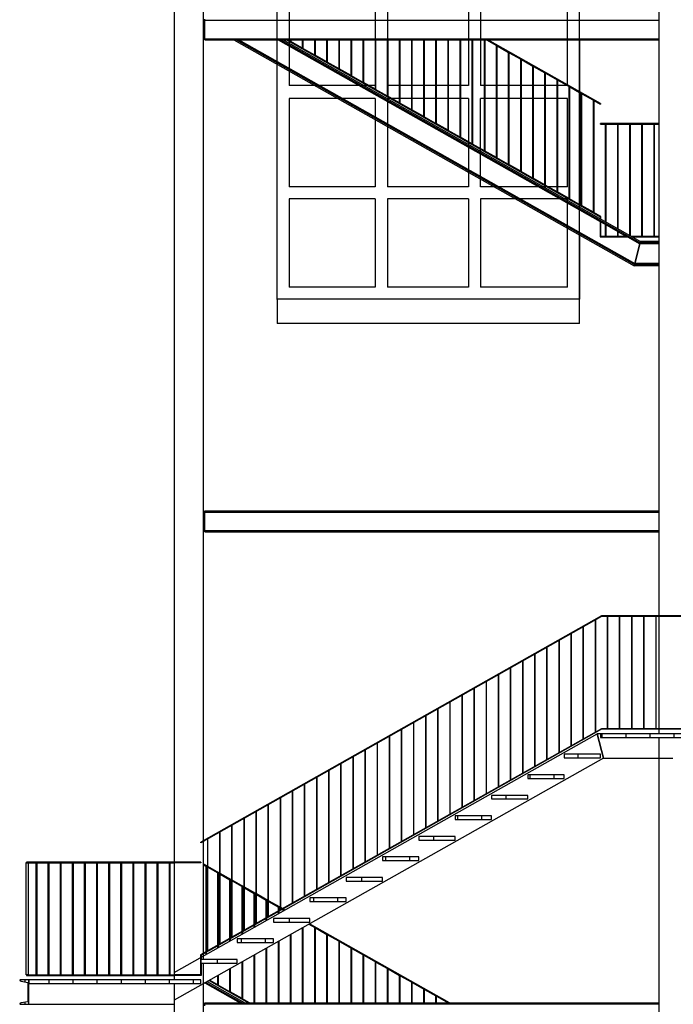
# Model space of a CAD drawing. Units: millimetres. Extents: x -11412 to 125705, y -7917 to 36468.
# Drawn here: x 95107 to 95646, y -5520 to -4708 of the extents above; entities that cross this region are included whole.
import ezdxf

# ---------------------------------------------------------------- set-up
doc = ezdxf.new("R2010")
doc.units = ezdxf.units.MM
for name, color, linetype in [('_SOVRAPPOSTO', 10, 'Continuous'), ('LINEE SECONDARIE', 8, 'Continuous'), ('LINEE TERZIARIE', 8, 'Continuous')]:
    doc.layers.add(name, color=color, linetype=linetype)
doc.layers.add('A-FLOR-HRAL', color=11, linetype='Continuous', lineweight=9)

# ---------------------------------------------------------------- blocks, each defined once
blk = doc.blocks.new('Ringhiera - 0_5 x 2 cm-V21-Scala Est - Sezione C')
at = {"layer": 'A-FLOR-HRAL'}
for p, q in [((-462.5, 18224.8), (-467.5, 18224.8)), ((-467.5, 17513.5), (-467.5, 18224.8)), ((-462.5, 17516.3), (-462.5, 18224.8)), ((-467.5, 17491.8), (-467.5, 17507.7)), ((-462.5, 17494.6), (-462.5, 17510.5))]:
    blk.add_line(p, q, dxfattribs=at)

msp = doc.modelspace()

# ---------------------------------------------------------------- hatches: boundary and pattern name
at = {"layer": '_SOVRAPPOSTO'}
h = msp.add_hatch(dxfattribs=at)
h.set_pattern_fill('GRATE', color=256, scale=25, angle=90, style=0)
h.paths.add_polyline_path([(95586.08, -5300), (95706.08, -5300), (95706.08, -5297), (95586.08, -5297), (95586.08, -5298.4)], flags=0)
h = msp.add_hatch(dxfattribs=at)
h.set_pattern_fill('GRATE', color=256, scale=25, angle=90, style=0)
h.paths.add_polyline_path([(95586.08, -5316.92), (95586.08, -5313.92), (95556.08, -5313.92), (95556.08, -5316.92)], flags=0)
h = msp.add_hatch(dxfattribs=at)
h.set_pattern_fill('GRATE', color=256, scale=25, angle=90, style=0)
h.paths.add_polyline_path([(95556.08, -5333.84), (95556.08, -5330.84), (95526.08, -5330.84), (95526.08, -5333.84)], flags=0)
h = msp.add_hatch(dxfattribs=at)
h.set_pattern_fill('GRATE', color=256, scale=25, angle=90, style=0)
h.paths.add_polyline_path([(95496.08, -5350.75), (95526.08, -5350.75), (95526.08, -5347.75), (95496.08, -5347.75)], flags=0)
h = msp.add_hatch(dxfattribs=at)
h.set_pattern_fill('GRATE', color=256, scale=25, angle=90, style=0)
h.paths.add_polyline_path([(95496.08, -5367.67), (95496.08, -5364.67), (95466.08, -5364.67), (95466.08, -5367.67)], flags=0)
h = msp.add_hatch(dxfattribs=at)
h.set_pattern_fill('GRATE', color=256, scale=25, angle=90, style=0)
h.paths.add_polyline_path([(95466.08, -5384.59), (95466.08, -5381.59), (95436.08, -5381.59), (95436.08, -5384.59)], flags=0)
h = msp.add_hatch(dxfattribs=at)
h.set_pattern_fill('GRATE', color=256, scale=25, angle=90, style=0)
h.paths.add_polyline_path([(95436.08, -5401.51), (95436.08, -5398.51), (95406.08, -5398.51), (95406.08, -5401.51)], flags=0)
h = msp.add_hatch(dxfattribs=at)
h.set_pattern_fill('GRATE', color=256, scale=25, angle=90, style=0)
h.paths.add_polyline_path([(95114.08, -5403.27), (95114.08, -5402.77), (95112.08, -5402.77), (95112.08, -5403.27)], flags=0)
h = msp.add_hatch(dxfattribs=at)
h.set_pattern_fill('GRATE', color=256, scale=25, angle=90, style=0)
h.paths.add_polyline_path([(95376.08, -5418.43), (95406.08, -5418.43), (95406.08, -5415.43), (95376.08, -5415.43)], flags=0)
h = msp.add_hatch(dxfattribs=at)
h.set_pattern_fill('GRATE', color=256, scale=25, angle=90, style=0)
h.paths.add_polyline_path([(95376.08, -5435.34), (95376.08, -5432.34), (95346.08, -5432.34), (95346.08, -5435.34)], flags=0)
h = msp.add_hatch(dxfattribs=at)
h.set_pattern_fill('GRATE', color=256, scale=25, angle=90, style=0)
h.paths.add_polyline_path([(95346.08, -5452.26), (95346.08, -5449.26), (95316.08, -5449.26), (95316.08, -5452.26)], flags=0)
h = msp.add_hatch(dxfattribs=at)
h.set_pattern_fill('GRATE', color=256, scale=25, angle=90, style=0)
h.paths.add_polyline_path([(95286.08, -5469.18), (95316.08, -5469.18), (95316.08, -5466.18), (95286.08, -5466.18)], flags=0)
h = msp.add_hatch(dxfattribs=at)
h.set_pattern_fill('GRATE', color=256, scale=25, angle=90, style=0)
h.paths.add_polyline_path([(95286.08, -5486.1), (95286.08, -5483.1), (95256.08, -5483.1), (95256.08, -5486.1)], flags=0)
h = msp.add_hatch(dxfattribs=at)
h.set_pattern_fill('GRATE', color=256, scale=25, angle=90, style=0)
h.paths.add_polyline_path([(95112.09, -5496.27), (95114.09, -5496.27), (95114.09, -5495.77), (95112.09, -5495.77)], flags=0)
h = msp.add_hatch(dxfattribs=at)
h.set_pattern_fill('GRATE', color=256, scale=25, angle=90, style=0)
h.paths.add_polyline_path([(95114.08, -5520.02), (95114.08, -5500.02), (95106.58, -5500.02), (95106.91, -5500.8), (95107.69, -5501.13), (95113.23, -5502), (95113.23, -5518.03), (95107.69, -5518.91), (95106.91, -5519.23), (95106.58, -5520.02), (95108.27, -5520.02)], flags=0)
h = msp.add_hatch(dxfattribs=at)
h.set_pattern_fill('GRATE', color=256, scale=25, angle=90, style=0)
h.paths.add_polyline_path([(95256.08, -5503.02), (95256.08, -5500.02), (95114.08, -5500.02), (95114.08, -5503.02), (95246.28, -5503.02)], flags=0)

# ---------------------------------------------------------------- linework, layer by layer
for p, q in [((95634.08, -4487.94), (95634.08, -5297)), ((95258.08, -4674.04), (95258.08, -5483.1)), ((95234.08, -4690.96), (95234.08, -5500.02)), ((95258.08, -4708.1), (95259.38, -4708.83)), ((95259.38, -4709.84), (95258.08, -4709.11)), ((95258.08, -4709.11), (95259.38, -4709.84)), ((95259.38, -4708.49), (95259.38, -4707.54)), ((95259.38, -4709.99), (95259.38, -4708.49)), ((95259.38, -4708.49), (95634.08, -4708.49)), ((95258.08, -4710.38), (95259.38, -4711.11)), ((95259.38, -4722.19), (95259.38, -4709.99)), ((95259.38, -4723.69), (95259.38, -4722.19)), ((95259.38, -4724.64), (95259.38, -4723.69)), ((95259.38, -4723.69), (95634.08, -4723.69)), ((95259.38, -4724.64), (95634.08, -4724.64)), ((95283.37, -4724.64), (95613.79, -4910.97)), ((95614.08, -4909.86), (95285.63, -4724.64)), ((95285.63, -4724.64), (95614.08, -4909.86)), ((95287.42, -4724.64), (95614.31, -4908.98)), ((95320.04, -4724.64), (95585.83, -4874.53)), ((95321.83, -4724.64), (95618.75, -4892.08)), ((95321.83, -4724.64), (95618.75, -4892.08)), ((95324.09, -4724.64), (95619.04, -4890.97)), ((95326.92, -4724.64), (95585.83, -4870.65)), ((95330.15, -4725.89), (95327.94, -4724.64)), ((95330.15, -4726.01), (95330.15, -4724.64)), ((95330.15, -4726.01), (95330.65, -4726.01)), ((95340.15, -4731.53), (95330.37, -4726.01)), ((95330.65, -4726.01), (95330.65, -4724.64)), ((95340.15, -4731.65), (95340.15, -4724.64)), ((95340.65, -4731.65), (95340.65, -4724.64)), ((95350.15, -4737.29), (95350.15, -4724.64)), ((95350.65, -4737.29), (95350.65, -4724.64)), ((95360.15, -4742.93), (95360.15, -4724.64)), ((95360.65, -4742.93), (95360.65, -4724.64)), ((95370.15, -4748.57), (95370.15, -4724.64)), ((95370.65, -4748.57), (95370.65, -4724.64)), ((95380.15, -4754.21), (95380.15, -4724.64)), ((95380.65, -4754.21), (95380.65, -4724.64)), ((95390.15, -4759.85), (95390.15, -4724.64)), ((95390.65, -4759.85), (95390.65, -4724.64)), ((95400.15, -4765.49), (95400.15, -4724.64)), ((95400.65, -4765.49), (95400.65, -4724.64)), ((95410.15, -4771.13), (95410.15, -4724.64)), ((95410.65, -4771.13), (95410.65, -4724.64)), ((95420.15, -4776.76), (95420.15, -4724.64)), ((95420.65, -4776.76), (95420.65, -4724.64)), ((95430.15, -4782.4), (95430.15, -4724.64)), ((95430.65, -4782.4), (95430.65, -4724.64)), ((95440.15, -4788.04), (95440.15, -4724.64)), ((95440.65, -4788.04), (95440.65, -4724.64)), ((95450.15, -4793.68), (95450.15, -4724.64)), ((95450.65, -4793.68), (95450.65, -4724.64)), ((95460.15, -4799.32), (95460.15, -4724.64)), ((95460.65, -4799.32), (95460.65, -4724.64)), ((95470.15, -4804.96), (95470.15, -4724.64)), ((95470.65, -4804.96), (95470.65, -4724.64)), ((95480.15, -4810.6), (95480.15, -4724.64)), ((95480.65, -4810.6), (95480.65, -4724.64)), ((95490.15, -4816.24), (95490.15, -4724.64)), ((95490.65, -4816.24), (95490.65, -4724.64)), ((95491.83, -4724.64), (95500.15, -4729.33)), ((95586.08, -4777.22), (95492.85, -4724.64)), ((95340.15, -4731.65), (95340.65, -4731.65)), ((95350.15, -4737.17), (95340.37, -4731.65)), ((95500.65, -4729.12), (95500.15, -4729.12)), ((95500.15, -4821.88), (95500.15, -4729.12)), ((95500.65, -4821.88), (95500.65, -4729.12)), ((95500.65, -4729.61), (95510.15, -4734.97)), ((95350.15, -4737.29), (95350.65, -4737.29)), ((95360.15, -4742.81), (95350.37, -4737.29)), ((95510.65, -4734.76), (95510.15, -4734.76)), ((95510.15, -4827.52), (95510.15, -4734.76)), ((95510.65, -4827.52), (95510.65, -4734.76)), ((95510.65, -4735.25), (95520.15, -4740.61)), ((95520.65, -4740.4), (95520.15, -4740.4)), ((95520.15, -4833.16), (95520.15, -4740.4)), ((95520.65, -4833.16), (95520.65, -4740.4)), ((95520.65, -4740.89), (95530.15, -4746.25)), ((95360.15, -4742.93), (95360.65, -4742.93)), ((95370.15, -4748.45), (95360.37, -4742.93)), ((95370.15, -4748.57), (95370.65, -4748.57)), ((95380.15, -4754.09), (95370.37, -4748.57)), ((95530.65, -4746.04), (95530.15, -4746.04)), ((95530.15, -4838.8), (95530.15, -4746.04)), ((95530.65, -4838.8), (95530.65, -4746.04)), ((95530.65, -4746.53), (95540.15, -4751.89)), ((95380.15, -4754.21), (95380.65, -4754.21)), ((95390.15, -4759.72), (95380.37, -4754.21)), ((95540.65, -4751.68), (95540.15, -4751.68)), ((95540.15, -4844.44), (95540.15, -4751.68)), ((95540.65, -4844.44), (95540.65, -4751.68)), ((95540.65, -4752.17), (95550.15, -4757.53)), ((95550.65, -4757.32), (95550.15, -4757.32)), ((95550.15, -4850.08), (95550.15, -4757.32)), ((95550.65, -4850.08), (95550.65, -4757.32)), ((95550.65, -4757.81), (95560.15, -4763.17)), ((95390.15, -4759.85), (95390.65, -4759.85)), ((95400.15, -4765.36), (95390.37, -4759.85)), ((95400.15, -4765.49), (95400.65, -4765.49)), ((95410.15, -4771), (95400.37, -4765.49)), ((95560.65, -4762.96), (95560.15, -4762.96)), ((95560.15, -4855.72), (95560.15, -4762.96)), ((95560.65, -4855.72), (95560.65, -4762.96)), ((95560.65, -4763.45), (95570.15, -4768.81)), ((95410.15, -4771.13), (95410.65, -4771.13)), ((95420.15, -4776.64), (95410.37, -4771.13)), ((95568.62, -4767.94), (95568.62, -4860.37)), ((95570.65, -4768.59), (95570.15, -4768.59)), ((95570.15, -4861.35), (95570.15, -4768.59)), ((95570.65, -4861.35), (95570.65, -4768.59)), ((95570.65, -4769.09), (95580.15, -4774.45)), ((95580.65, -4774.23), (95580.15, -4774.23)), ((95580.15, -4866.99), (95580.15, -4774.23)), ((95580.65, -4866.99), (95580.65, -4774.23)), ((95580.65, -4774.73), (95586.08, -4777.79)), ((95420.15, -4776.76), (95420.65, -4776.76)), ((95430.15, -4782.28), (95420.37, -4776.76)), ((95430.15, -4782.4), (95430.65, -4782.4)), ((95440.15, -4787.92), (95430.37, -4782.4)), ((95586.08, -4777.22), (95586.08, -4777.79)), ((95440.15, -4788.04), (95440.65, -4788.04)), ((95450.15, -4793.56), (95440.37, -4788.04)), ((95450.15, -4793.68), (95450.65, -4793.68)), ((95460.15, -4799.2), (95450.37, -4793.68)), ((95586.08, -4794.23), (95586.08, -4793.73)), ((95634.08, -4793.73), (95586.08, -4793.73)), ((95586.08, -4794.23), (95590.15, -4794.23)), ((95590.65, -4793.97), (95590.15, -4793.97)), ((95590.15, -4874.68), (95590.15, -4793.97)), ((95590.65, -4874.96), (95590.65, -4793.97)), ((95590.65, -4794.23), (95600.15, -4794.23)), ((95600.65, -4793.97), (95600.15, -4793.97)), ((95600.15, -4880.32), (95600.15, -4793.97)), ((95600.65, -4880.6), (95600.65, -4793.97)), ((95600.65, -4794.23), (95610.15, -4794.23)), ((95610.65, -4793.97), (95610.15, -4793.97)), ((95610.15, -4885.98), (95610.15, -4793.97)), ((95610.65, -4886.26), (95610.65, -4793.97)), ((95610.65, -4794.23), (95620.15, -4794.23)), ((95620.65, -4793.97), (95620.15, -4793.97)), ((95620.15, -4886.73), (95620.15, -4793.97)), ((95620.65, -4886.73), (95620.65, -4793.97)), ((95620.65, -4794.23), (95630.15, -4794.23)), ((95630.65, -4793.97), (95630.15, -4793.97)), ((95630.15, -4886.73), (95630.15, -4793.97)), ((95630.65, -4886.73), (95630.65, -4793.97)), ((95630.65, -4794.23), (95634.08, -4794.23)), ((95460.15, -4799.32), (95460.65, -4799.32)), ((95470.15, -4804.84), (95460.37, -4799.32)), ((95470.15, -4804.96), (95470.65, -4804.96)), ((95480.15, -4810.48), (95470.37, -4804.96)), ((95480.15, -4810.6), (95480.65, -4810.6)), ((95490.15, -4816.12), (95480.37, -4810.6)), ((95490.15, -4816.24), (95490.65, -4816.24)), ((95500.15, -4821.76), (95490.37, -4816.24)), ((95500.15, -4821.88), (95500.65, -4821.88)), ((95510.15, -4827.4), (95500.37, -4821.88)), ((95510.15, -4827.52), (95510.65, -4827.52)), ((95520.15, -4833.04), (95510.37, -4827.52)), ((95520.15, -4833.16), (95520.65, -4833.16)), ((95530.15, -4838.67), (95520.37, -4833.16)), ((95530.15, -4838.8), (95530.65, -4838.8)), ((95540.15, -4844.31), (95530.37, -4838.8)), ((95540.15, -4844.44), (95540.65, -4844.44)), ((95550.15, -4849.95), (95540.37, -4844.44)), ((95550.15, -4850.08), (95550.65, -4850.08)), ((95560.15, -4855.59), (95550.37, -4850.08)), ((95560.15, -4855.72), (95560.65, -4855.72)), ((95570.15, -4861.23), (95560.37, -4855.72)), ((95568.62, -4860.94), (95568.62, -4862.54)), ((95570.15, -4861.35), (95570.65, -4861.35)), ((95580.15, -4866.87), (95570.37, -4861.35)), ((95580.15, -4866.99), (95580.65, -4866.99)), ((95586.33, -4870.36), (95580.37, -4866.99)), ((95586.33, -4870.36), (95585.83, -4870.65)), ((95585.83, -4870.65), (95585.83, -4872.25)), ((95586.33, -4872.53), (95586.33, -4870.36)), ((95585.83, -4874.32), (95585.83, -4887.23)), ((95586.33, -4886.73), (95586.33, -4874.6)), ((95586.33, -4874.81), (95590.15, -4876.96)), ((95590.15, -4886.73), (95590.15, -4876.74)), ((95590.65, -4886.73), (95590.65, -4877.02)), ((95590.65, -4877.25), (95600.15, -4882.6)), ((95586.33, -4886.73), (95585.83, -4887.23)), ((95585.83, -4887.23), (95608.72, -4887.23)), ((95590.15, -4886.73), (95586.33, -4886.73)), ((95590.15, -4886.73), (95590.65, -4886.73)), ((95600.15, -4886.73), (95590.65, -4886.73)), ((95600.15, -4886.73), (95600.15, -4882.38)), ((95600.15, -4886.73), (95600.65, -4886.73)), ((95600.65, -4886.73), (95600.65, -4882.66)), ((95600.65, -4882.88), (95607.47, -4886.73)), ((95607.84, -4886.73), (95600.65, -4886.73)), ((95608.35, -4887.23), (95618.52, -4892.96)), ((95620.15, -4886.73), (95611.51, -4886.73)), ((95612.4, -4887.23), (95634.08, -4887.23)), ((95620.15, -4886.73), (95620.65, -4886.73)), ((95630.15, -4886.73), (95620.65, -4886.73)), ((95630.15, -4886.73), (95630.65, -4886.73)), ((95634.08, -4886.73), (95630.65, -4886.73)), ((95614.31, -4908.98), (95618.52, -4892.96)), ((95618.52, -4892.96), (95614.31, -4908.98)), ((95618.52, -4892.96), (95618.75, -4892.08)), ((95618.75, -4892.08), (95618.52, -4892.96)), ((95634.08, -4892.96), (95618.52, -4892.96)), ((95618.75, -4892.08), (95634.08, -4892.08)), ((95634.08, -4892.08), (95618.75, -4892.08)), ((95634.08, -4890.97), (95619.04, -4890.97)), ((95634.08, -4910.97), (95613.79, -4910.97)), ((95614.08, -4909.86), (95614.31, -4908.98)), ((95614.31, -4908.98), (95614.08, -4909.86)), ((95634.08, -4909.86), (95614.08, -4909.86)), ((95634.08, -4909.86), (95614.08, -4909.86)), ((95634.08, -4908.98), (95614.31, -4908.98)), ((95259.38, -5114.16), (95259.38, -5113.21)), ((95259.38, -5113.21), (95634.08, -5113.21)), ((95259.38, -5115.66), (95259.38, -5114.16)), ((95259.38, -5114.16), (95634.08, -5114.16)), ((95259.38, -5127.86), (95259.38, -5115.66)), ((95259.38, -5129.36), (95259.38, -5127.86)), ((95259.38, -5130.31), (95259.38, -5129.36)), ((95259.38, -5129.36), (95634.08, -5129.36)), ((95259.38, -5130.31), (95634.08, -5130.31)), ((95586.81, -5199.76), (95256.08, -5386.26)), ((95586.94, -5200.26), (95256.08, -5386.84)), ((95581.52, -5203.31), (95581.52, -5295.58)), ((95582.02, -5295.46), (95582.02, -5203.03)), ((95706.08, -5199.76), (95586.81, -5199.76)), ((95706.08, -5200.26), (95586.94, -5200.26)), ((95591.52, -5200.26), (95591.52, -5292.76)), ((95592.02, -5292.76), (95592.02, -5200.26)), ((95601.52, -5200.26), (95601.52, -5292.76)), ((95602.02, -5292.76), (95602.02, -5200.26)), ((95611.52, -5200.26), (95611.52, -5292.76)), ((95612.02, -5292.76), (95612.02, -5200.26)), ((95621.52, -5200.26), (95621.52, -5292.76)), ((95622.02, -5292.76), (95622.02, -5200.26)), ((95631.52, -5200.26), (95631.52, -5292.76)), ((95632.02, -5292.76), (95632.02, -5200.26)), ((95571.52, -5208.95), (95571.52, -5301.22)), ((95572.02, -5301.1), (95572.02, -5208.67)), ((95551.52, -5220.23), (95551.52, -5312.5)), ((95552.02, -5312.38), (95552.02, -5219.95)), ((95561.52, -5214.59), (95561.52, -5306.86)), ((95562.02, -5306.74), (95562.02, -5214.31)), ((95541.52, -5225.87), (95541.52, -5318.14)), ((95542.02, -5318.02), (95542.02, -5225.59)), ((95521.52, -5237.15), (95521.52, -5329.42)), ((95522.02, -5329.29), (95522.02, -5236.87)), ((95531.52, -5231.51), (95531.52, -5323.78)), ((95532.02, -5323.66), (95532.02, -5231.23)), ((95511.52, -5242.79), (95511.52, -5335.06)), ((95512.02, -5334.93), (95512.02, -5242.51)), ((95492.02, -5346.21), (95492.02, -5253.79)), ((95501.52, -5248.43), (95501.52, -5340.7)), ((95502.02, -5340.57), (95502.02, -5248.15)), ((95481.52, -5259.71), (95481.52, -5351.97)), ((95482.02, -5351.85), (95482.02, -5259.43)), ((95491.52, -5254.07), (95491.52, -5346.33)), ((95471.52, -5265.35), (95471.52, -5357.61)), ((95472.02, -5357.49), (95472.02, -5265.06)), ((95451.52, -5276.63), (95451.52, -5368.89)), ((95452.02, -5368.77), (95452.02, -5276.34)), ((95461.52, -5270.99), (95461.52, -5363.25)), ((95462.02, -5363.13), (95462.02, -5270.7)), ((95441.52, -5282.26), (95441.52, -5374.53)), ((95442.02, -5374.41), (95442.02, -5281.98)), ((95586.81, -5292.76), (95255.83, -5479.4)), ((95586.94, -5293.26), (95256.33, -5479.69)), ((95421.52, -5293.54), (95421.52, -5385.81)), ((95422.02, -5385.69), (95422.02, -5293.26)), ((95431.52, -5287.9), (95431.52, -5380.17)), ((95432.02, -5380.05), (95432.02, -5287.62)), ((95586.94, -5293.26), (95586.81, -5292.76)), ((95705.83, -5292.76), (95586.81, -5292.76)), ((95706.33, -5293.26), (95586.94, -5293.26)), ((95234.08, -5493.84), (95583.13, -5297)), ((95411.52, -5299.18), (95411.52, -5391.45)), ((95412.02, -5391.33), (95412.02, -5298.9)), ((95571.52, -5301.22), (95571.8, -5301.22)), ((95581.52, -5295.58), (95581.8, -5295.58)), ((95586.08, -5297), (95583.13, -5297)), ((95583.13, -5297), (95588.38, -5317)), ((95588.38, -5317), (95583.13, -5297)), ((95706.08, -5297), (95586.08, -5297)), ((95586.08, -5297), (95586.08, -5300)), ((95586.08, -5300), (95706.08, -5300)), ((95634.08, -5300), (95634.08, -6109.06)), ((95391.52, -5310.46), (95391.52, -5402.73)), ((95392.02, -5402.61), (95392.02, -5310.18)), ((95401.52, -5304.82), (95401.52, -5397.09)), ((95402.02, -5396.97), (95402.02, -5304.54)), ((95561.52, -5306.86), (95561.8, -5306.86)), ((95588.38, -5317), (95234.08, -5516.8)), ((95381.52, -5316.1), (95381.52, -5408.37)), ((95382.02, -5408.24), (95382.02, -5315.82)), ((95541.52, -5318.14), (95541.8, -5318.14)), ((95551.52, -5312.5), (95551.8, -5312.5)), ((95586.08, -5313.92), (95556.08, -5313.92)), ((95556.08, -5313.92), (95556.08, -5316.92)), ((95556.08, -5316.92), (95586.08, -5316.92)), ((95586.08, -5316.92), (95586.08, -5313.92)), ((95588.38, -5317), (95645.56, -5317)), ((95362.02, -5419.52), (95362.02, -5327.1)), ((95371.52, -5321.74), (95371.52, -5414.01)), ((95372.02, -5413.88), (95372.02, -5321.46)), ((95531.52, -5323.78), (95531.8, -5323.78)), ((95351.52, -5333.02), (95351.52, -5425.28)), ((95352.02, -5425.16), (95352.02, -5332.74)), ((95361.52, -5327.38), (95361.52, -5419.65)), ((95511.52, -5335.06), (95511.8, -5335.06)), ((95521.52, -5329.42), (95521.8, -5329.42)), ((95556.08, -5330.84), (95526.08, -5330.84)), ((95526.08, -5330.84), (95526.08, -5333.84)), ((95526.08, -5333.84), (95556.08, -5333.84)), ((95556.08, -5333.84), (95556.08, -5330.84)), ((95341.52, -5338.66), (95341.52, -5430.92)), ((95342.02, -5430.8), (95342.02, -5338.38)), ((95501.52, -5340.7), (95501.8, -5340.7)), ((95321.52, -5349.94), (95321.52, -5442.2)), ((95322.02, -5442.08), (95322.02, -5349.65)), ((95331.52, -5344.3), (95331.52, -5436.56)), ((95332.02, -5436.44), (95332.02, -5344.02)), ((95491.52, -5346.33), (95491.8, -5346.33)), ((95526.08, -5347.75), (95496.08, -5347.75)), ((95496.08, -5347.75), (95496.08, -5350.75)), ((95496.08, -5350.75), (95526.08, -5350.75)), ((95526.08, -5350.75), (95526.08, -5347.75)), ((95311.52, -5355.58), (95311.52, -5447.84)), ((95312.02, -5447.72), (95312.02, -5355.29)), ((95471.52, -5357.61), (95471.8, -5357.61)), ((95481.52, -5351.97), (95481.8, -5351.97)), ((95291.52, -5366.85), (95291.52, -5459.12)), ((95292.02, -5459), (95292.02, -5366.57)), ((95301.52, -5361.22), (95301.52, -5453.48)), ((95302.02, -5453.36), (95302.02, -5360.93)), ((95461.52, -5363.25), (95461.8, -5363.25)), ((95496.08, -5364.67), (95466.08, -5364.67)), ((95466.08, -5364.67), (95466.08, -5367.67)), ((95466.08, -5367.67), (95496.08, -5367.67)), ((95496.08, -5367.67), (95496.08, -5364.67)), ((95281.52, -5372.49), (95281.52, -5464.76)), ((95282.02, -5464.64), (95282.02, -5372.21)), ((95441.52, -5374.53), (95441.8, -5374.53)), ((95451.52, -5368.89), (95451.8, -5368.89)), ((95261.52, -5383.77), (95261.52, -5476.04)), ((95262.02, -5475.92), (95262.02, -5383.49)), ((95271.52, -5378.13), (95271.52, -5470.4)), ((95272.02, -5470.28), (95272.02, -5377.85)), ((95431.52, -5380.17), (95431.8, -5380.17)), ((95466.08, -5381.59), (95436.08, -5381.59)), ((95436.08, -5381.59), (95436.08, -5384.59)), ((95466.08, -5384.59), (95466.08, -5381.59)), ((95256.08, -5386.84), (95256.08, -5386.26)), ((95411.52, -5391.45), (95411.8, -5391.45)), ((95421.52, -5385.81), (95421.8, -5385.81)), ((95436.08, -5384.59), (95466.08, -5384.59)), ((95401.52, -5397.09), (95401.8, -5397.09)), ((95436.08, -5398.51), (95406.08, -5398.51)), ((95406.08, -5398.51), (95406.08, -5401.51)), ((95436.08, -5401.51), (95436.08, -5398.51)), ((95112, -5495.78), (95112, -5403.02)), ((95114.08, -5402.77), (95112.08, -5402.77)), ((95112.08, -5402.77), (95112.08, -5403.27)), ((95112.08, -5403.27), (95114.08, -5403.27)), ((95114, -5495.77), (95114, -5403.27)), ((95234.08, -5402.77), (95114.08, -5402.77)), ((95114.08, -5403.27), (95114.08, -5402.77)), ((95114.08, -5403.27), (95234.08, -5403.27)), ((95120.15, -5495.77), (95120.15, -5403.27)), ((95120.65, -5403.27), (95120.65, -5495.77)), ((95130.15, -5495.77), (95130.15, -5403.27)), ((95130.65, -5403.27), (95130.65, -5495.77)), ((95140.15, -5495.77), (95140.15, -5403.27)), ((95140.65, -5403.27), (95140.65, -5495.77)), ((95150.15, -5495.77), (95150.15, -5403.27)), ((95150.65, -5403.27), (95150.65, -5495.77)), ((95160.15, -5495.77), (95160.15, -5403.27)), ((95160.65, -5403.27), (95160.65, -5495.77)), ((95170.15, -5495.77), (95170.15, -5403.27)), ((95170.65, -5403.27), (95170.65, -5495.77)), ((95180.15, -5495.77), (95180.15, -5403.27)), ((95180.65, -5403.27), (95180.65, -5495.77)), ((95190.15, -5495.77), (95190.15, -5403.27)), ((95190.65, -5403.27), (95190.65, -5495.77)), ((95200.15, -5495.77), (95200.15, -5403.27)), ((95200.65, -5403.27), (95200.65, -5495.77)), ((95210.15, -5495.77), (95210.15, -5403.27)), ((95210.65, -5403.27), (95210.65, -5495.77)), ((95220.15, -5495.77), (95220.15, -5403.27)), ((95220.65, -5403.27), (95220.65, -5495.77)), ((95230.15, -5495.77), (95230.15, -5403.27)), ((95230.65, -5403.27), (95230.65, -5495.77)), ((95256.08, -5402.77), (95234.08, -5402.77)), ((95234.08, -5402.77), (95234.08, -5403.27)), ((95256.08, -5403.27), (95234.08, -5403.27)), ((95256.08, -5402.77), (95256.08, -5403.27)), ((95261.52, -5406.24), (95258.08, -5404.31)), ((95258.08, -5404.88), (95260.15, -5406.05)), ((95260.65, -5406.33), (95261.52, -5406.82)), ((95271.52, -5411.88), (95262.02, -5406.52)), ((95262.02, -5407.1), (95270.15, -5411.69)), ((95391.52, -5402.73), (95391.8, -5402.73)), ((95406.08, -5401.51), (95436.08, -5401.51)), ((95270.65, -5411.47), (95270.15, -5411.47)), ((95270.15, -5471.33), (95270.15, -5411.47)), ((95270.65, -5471.05), (95270.65, -5411.47)), ((95270.65, -5411.97), (95271.52, -5412.46)), ((95281.52, -5417.52), (95272.02, -5412.16)), ((95272.02, -5412.74), (95280.15, -5417.33)), ((95371.52, -5414.01), (95371.8, -5414.01)), ((95406.08, -5415.43), (95376.08, -5415.43)), ((95376.08, -5415.43), (95376.08, -5418.43)), ((95381.52, -5408.37), (95381.8, -5408.37)), ((95406.08, -5418.43), (95406.08, -5415.43)), ((95280.65, -5417.11), (95280.15, -5417.11)), ((95280.15, -5465.69), (95280.15, -5417.11)), ((95280.65, -5465.41), (95280.65, -5417.11)), ((95280.65, -5417.61), (95281.52, -5418.1)), ((95291.52, -5423.16), (95282.02, -5417.8)), ((95282.02, -5418.38), (95290.15, -5422.97)), ((95290.65, -5422.75), (95290.15, -5422.75)), ((95290.15, -5460.05), (95290.15, -5422.75)), ((95290.65, -5459.77), (95290.65, -5422.75)), ((95290.65, -5423.25), (95291.52, -5423.73)), ((95301.52, -5428.8), (95292.02, -5423.44)), ((95292.02, -5424.02), (95300.15, -5428.6)), ((95361.52, -5419.65), (95361.8, -5419.65)), ((95376.08, -5418.43), (95406.08, -5418.43)), ((95300.65, -5428.39), (95300.15, -5428.39)), ((95300.15, -5454.41), (95300.15, -5428.39)), ((95300.65, -5454.13), (95300.65, -5428.39)), ((95300.65, -5428.89), (95301.52, -5429.37)), ((95311.52, -5434.44), (95302.02, -5429.08)), ((95302.02, -5429.66), (95310.15, -5434.24)), ((95341.52, -5430.92), (95341.8, -5430.92)), ((95376.08, -5432.34), (95346.08, -5432.34)), ((95346.08, -5432.34), (95346.08, -5435.34)), ((95351.52, -5425.28), (95351.8, -5425.28)), ((95376.08, -5435.34), (95376.08, -5432.34)), ((95310.65, -5434.03), (95310.15, -5434.03)), ((95310.15, -5448.77), (95310.15, -5434.03)), ((95310.65, -5448.49), (95310.65, -5434.03)), ((95310.65, -5434.53), (95311.52, -5435.01)), ((95321.52, -5440.08), (95312.02, -5434.72)), ((95312.02, -5435.3), (95320.15, -5439.88)), ((95320.65, -5439.67), (95320.15, -5439.67)), ((95320.15, -5443.13), (95320.15, -5439.67)), ((95320.65, -5442.85), (95320.65, -5439.67)), ((95320.65, -5440.17), (95321.52, -5440.65)), ((95323.54, -5441.22), (95322.02, -5440.36)), ((95331.52, -5436.56), (95331.8, -5436.56)), ((95346.08, -5435.34), (95376.08, -5435.34)), ((95311.52, -5447.84), (95311.8, -5447.84)), ((95320.15, -5445.3), (95320.15, -5443.71)), ((95320.65, -5445.02), (95320.65, -5443.42)), ((95321.52, -5442.2), (95321.8, -5442.2)), ((95322.02, -5440.93), (95323.03, -5441.51)), ((95323.54, -5441.79), (95324.96, -5442.59)), ((95325.47, -5442.31), (95324.05, -5441.51)), ((95300.15, -5456.58), (95300.15, -5454.98)), ((95300.65, -5456.3), (95300.65, -5454.7)), ((95301.52, -5453.48), (95301.8, -5453.48)), ((95310.15, -5450.94), (95310.15, -5449.35)), ((95310.65, -5450.66), (95310.65, -5449.06)), ((95346.08, -5449.26), (95316.08, -5449.26)), ((95316.08, -5449.26), (95316.08, -5452.26)), ((95316.08, -5452.26), (95346.08, -5452.26)), ((95340.15, -5518.88), (95340.15, -5456.99)), ((95340.65, -5518.88), (95340.65, -5456.7)), ((95345.32, -5454.07), (95350.15, -5456.8)), ((95461.26, -5518.88), (95345.82, -5453.79)), ((95346.08, -5452.26), (95346.08, -5449.26)), ((95350.65, -5456.59), (95350.15, -5456.59)), ((95350.15, -5518.88), (95350.15, -5456.59)), ((95350.65, -5518.88), (95350.65, -5456.59)), ((95281.52, -5464.76), (95281.8, -5464.76)), ((95290.15, -5462.22), (95290.15, -5460.62)), ((95290.65, -5461.94), (95290.65, -5460.34)), ((95291.52, -5459.12), (95291.8, -5459.12)), ((95330.15, -5518.88), (95330.15, -5462.62)), ((95330.65, -5518.88), (95330.65, -5462.34)), ((95350.65, -5457.08), (95360.15, -5462.44)), ((95360.65, -5462.23), (95360.15, -5462.23)), ((95360.15, -5518.88), (95360.15, -5462.23)), ((95360.65, -5518.88), (95360.65, -5462.23)), ((95360.65, -5462.72), (95370.15, -5468.08)), ((95270.15, -5473.5), (95270.15, -5471.9)), ((95270.65, -5473.22), (95270.65, -5471.62)), ((95271.52, -5470.4), (95271.8, -5470.4)), ((95280.15, -5467.86), (95280.15, -5466.26)), ((95280.65, -5467.58), (95280.65, -5465.98)), ((95316.08, -5466.18), (95286.08, -5466.18)), ((95286.08, -5466.18), (95286.08, -5469.18)), ((95286.08, -5469.18), (95316.08, -5469.18)), ((95316.08, -5469.18), (95316.08, -5466.18)), ((95320.15, -5518.88), (95320.15, -5468.26)), ((95320.65, -5518.88), (95320.65, -5467.98)), ((95370.65, -5467.87), (95370.15, -5467.87)), ((95370.15, -5518.88), (95370.15, -5467.87)), ((95370.65, -5518.88), (95370.65, -5467.87)), ((95370.65, -5468.36), (95380.15, -5473.72)), ((95256.33, -5479.69), (95255.83, -5479.4)), ((95255.83, -5479.4), (95255.83, -5495.77)), ((95256.33, -5479.69), (95256.33, -5483.1)), ((95261.52, -5476.04), (95261.8, -5476.04)), ((95300.15, -5518.88), (95300.15, -5479.54)), ((95300.65, -5518.88), (95300.65, -5479.26)), ((95310.15, -5518.88), (95310.15, -5473.9)), ((95310.65, -5518.88), (95310.65, -5473.62)), ((95380.65, -5473.51), (95380.15, -5473.51)), ((95380.15, -5518.88), (95380.15, -5473.51)), ((95380.65, -5518.88), (95380.65, -5473.51)), ((95380.65, -5474), (95390.15, -5479.36)), ((95390.65, -5479.15), (95390.15, -5479.15)), ((95390.15, -5518.88), (95390.15, -5479.15)), ((95390.65, -5518.88), (95390.65, -5479.15)), ((95390.65, -5479.64), (95400.15, -5485)), ((95286.08, -5483.1), (95256.08, -5483.1)), ((95256.08, -5483.1), (95256.08, -5486.1)), ((95256.08, -5486.1), (95286.08, -5486.1)), ((95256.33, -5486.1), (95256.33, -5496.27)), ((95258.08, -5486.1), (95258.08, -6295.16)), ((95286.08, -5486.1), (95286.08, -5483.1)), ((95290.15, -5515.51), (95290.15, -5485.18)), ((95290.65, -5515.51), (95290.65, -5484.9)), ((95400.65, -5484.79), (95400.15, -5484.79)), ((95400.15, -5518.88), (95400.15, -5484.79)), ((95400.65, -5518.88), (95400.65, -5484.79)), ((95400.65, -5485.28), (95410.15, -5490.64)), ((95112.09, -5495.77), (95112.09, -5496.27)), ((95114.09, -5495.77), (95112.09, -5495.77)), ((95112.09, -5496.27), (95114.09, -5496.27)), ((95114.09, -5495.77), (95234.08, -5495.77)), ((95114.09, -5496.27), (95114.09, -5495.77)), ((95114.09, -5496.27), (95234.08, -5496.27)), ((95234.08, -5493.84), (95234.08, -5500.02)), ((95234.08, -5496.27), (95234.08, -5495.77)), ((95255.83, -5495.77), (95234.08, -5495.77)), ((95256.33, -5496.27), (95234.08, -5496.27)), ((95256.33, -5496.27), (95255.83, -5495.77)), ((95270.15, -5504.23), (95270.15, -5496.46)), ((95270.65, -5504.23), (95270.65, -5496.18)), ((95280.15, -5509.87), (95280.15, -5490.82)), ((95280.65, -5509.87), (95280.65, -5490.54)), ((95410.65, -5490.43), (95410.15, -5490.43)), ((95410.15, -5518.88), (95410.15, -5490.43)), ((95410.65, -5518.88), (95410.65, -5490.43)), ((95410.65, -5490.92), (95420.15, -5496.28)), ((95420.65, -5496.06), (95420.15, -5496.06)), ((95420.15, -5518.88), (95420.15, -5496.06)), ((95420.65, -5518.88), (95420.65, -5496.06)), ((95420.65, -5496.56), (95430.15, -5501.92)), ((95114.08, -5500.02), (95106.58, -5500.02)), ((95107.69, -5501.13), (95113.23, -5502)), ((95113.23, -5502), (95113.23, -5518.03)), ((95114.08, -5520.02), (95114.08, -5500.02)), ((95256.08, -5500.02), (95114.08, -5500.02)), ((95114.08, -5500.02), (95114.08, -5503.02)), ((95114.08, -5503.02), (95256.08, -5503.02)), ((95234.08, -5503.02), (95234.08, -6312.08)), ((95234.08, -5503.02), (95234.08, -5516.8)), ((95256.08, -5503.02), (95256.08, -5500.02)), ((95258.08, -5503.65), (95258.2, -5503.2)), ((95258.2, -5503.2), (95258.08, -5503.65)), ((95259.42, -5502.51), (95288.45, -5518.88)), ((95260.31, -5502.01), (95290.23, -5518.88)), ((95260.31, -5502.01), (95290.23, -5518.88)), ((95261.44, -5501.37), (95292.49, -5518.88)), ((95262.86, -5500.57), (95295.32, -5518.88)), ((95270.15, -5504.11), (95263.37, -5500.29)), ((95270.15, -5504.23), (95270.65, -5504.23)), ((95280.15, -5509.75), (95270.37, -5504.23)), ((95430.65, -5501.7), (95430.15, -5501.7)), ((95430.15, -5518.88), (95430.15, -5501.7)), ((95430.65, -5518.88), (95430.65, -5501.7)), ((95430.65, -5502.2), (95440.15, -5507.55)), ((95280.15, -5509.87), (95280.65, -5509.87)), ((95290.15, -5515.39), (95280.37, -5509.87)), ((95440.65, -5507.34), (95440.15, -5507.34)), ((95440.15, -5518.88), (95440.15, -5507.34)), ((95440.65, -5518.88), (95440.65, -5507.34)), ((95440.65, -5507.84), (95450.15, -5513.19)), ((95450.65, -5512.98), (95450.15, -5512.98)), ((95450.15, -5518.88), (95450.15, -5512.98)), ((95450.65, -5518.88), (95450.65, -5512.98)), ((95450.65, -5513.48), (95460.15, -5518.83)), ((95106.58, -5520.02), (95114.08, -5520.02)), ((95113.23, -5518.03), (95107.69, -5518.91)), ((95114.08, -5520.02), (95234.08, -5520.02)), ((95259.38, -5519.83), (95259.38, -5518.88)), ((95259.38, -5518.88), (95634.08, -5518.88)), ((95259.38, -5521.33), (95259.38, -5519.83)), ((95259.38, -5519.83), (95634.08, -5519.83)), ((95290.15, -5515.51), (95290.65, -5515.51)), ((95296.34, -5518.88), (95290.46, -5515.57)), ((95460.65, -5518.62), (95460.15, -5518.62)), ((95460.15, -5518.88), (95460.15, -5518.62)), ((95460.65, -5518.88), (95460.65, -5518.62))]:
    msp.add_line(p, q, dxfattribs=at)
at = {"layer": '_SOVRAPPOSTO', "flags": 128}
for points in [[(95618.75, -4892.08), (95618.83, -4891.76), (95619.04, -4890.97)], [(95619.04, -4890.97), (95618.83, -4891.76), (95618.75, -4892.08)], [(95613.79, -4910.97), (95613.99, -4910.19), (95614.08, -4909.86)], [(95614.08, -4909.86), (95613.99, -4910.19), (95613.79, -4910.97)]]:
    msp.add_lwpolyline(points, dxfattribs=at)
at = {"layer": '_SOVRAPPOSTO'}
for centre, start, end in [((95107.69, -5500.02), 180, 270), ((95107.69, -5520.02), 90, 180)]:
    msp.add_arc(centre, 1.11, start, end, dxfattribs=at)
at = {"layer": 'LINEE SECONDARIE', "linetype": 'Continuous'}
for p, q in [((95319.1, -4938.54), (95319.1, -4425.42)), ((95568.62, -4938.54), (95568.62, -4425.42)), ((95568.62, -4885.5), (95568.62, -4938.54)), ((95568.62, -4938.54), (95318.62, -4938.54)), ((95568.62, -4938.54), (95319.1, -4938.54)), ((95319.1, -4938.54), (95319.1, -4958.5)), ((95568.62, -4958.5), (95568.62, -4938.54)), ((95568.62, -4958.5), (95319.1, -4958.5))]:
    msp.add_line(p, q, dxfattribs=at)
at = {"layer": 'LINEE TERZIARIE', "linetype": 'Continuous'}
for p, q in [((95329.08, -4689.61), (95329.08, -4762.41)), ((95400.12, -4689.61), (95400.12, -4762.41)), ((95410.1, -4689.61), (95410.1, -4762.41)), ((95477.03, -4689.61), (95477.03, -4762.41)), ((95487.01, -4689.61), (95487.01, -4762.41)), ((95558.64, -4762.41), (95558.64, -4689.61)), ((95400.12, -4762.41), (95329.08, -4762.41)), ((95477.03, -4762.41), (95410.1, -4762.41)), ((95329.08, -4772.98), (95329.08, -4845.78)), ((95400.12, -4772.98), (95329.08, -4772.98)), ((95400.12, -4772.98), (95400.12, -4845.78)), ((95410.1, -4772.98), (95410.1, -4845.78)), ((95477.03, -4772.98), (95410.1, -4772.98)), ((95477.03, -4772.98), (95477.03, -4845.78)), ((95487.01, -4845.78), (95487.01, -4772.98)), ((95558.64, -4845.78), (95558.64, -4772.98)), ((95400.12, -4845.78), (95329.08, -4845.78)), ((95477.03, -4845.78), (95410.1, -4845.78)), ((95558.64, -4845.78), (95487.01, -4845.78)), ((95329.08, -4855.76), (95329.08, -4928.56)), ((95400.12, -4855.76), (95329.08, -4855.76)), ((95400.12, -4855.76), (95400.12, -4928.56)), ((95410.1, -4855.76), (95410.1, -4928.56)), ((95477.03, -4855.76), (95410.1, -4855.76)), ((95477.03, -4855.76), (95477.03, -4928.56)), ((95487.01, -4855.76), (95487.01, -4928.56)), ((95558.64, -4855.76), (95487.01, -4855.76)), ((95558.64, -4928.56), (95558.64, -4855.76)), ((95400.12, -4928.56), (95329.08, -4928.56)), ((95477.03, -4928.56), (95410.1, -4928.56)), ((95558.64, -4928.56), (95487.01, -4928.56))]:
    msp.add_line(p, q, dxfattribs=at)
at = {"layer": 'LINEE TERZIARIE'}
for p, q in [((95568.62, -4724.64), (95568.62, -4767.37)), ((95558.64, -4762.41), (95487.01, -4762.41)), ((95558.64, -4772.98), (95487.01, -4772.98))]:
    msp.add_line(p, q, dxfattribs=at)

# ---------------------------------------------------------------- block references
at = {"layer": '_SOVRAPPOSTO', "xscale": 0.1, "yscale": 0.1, "zscale": 0.1}
msp.add_blockref('Ringhiera - 0_5 x 2 cm-V21-Scala Est - Sezione C', (95306.9, -7228.31), dxfattribs=at)

doc.saveas('drawing.dxf')
